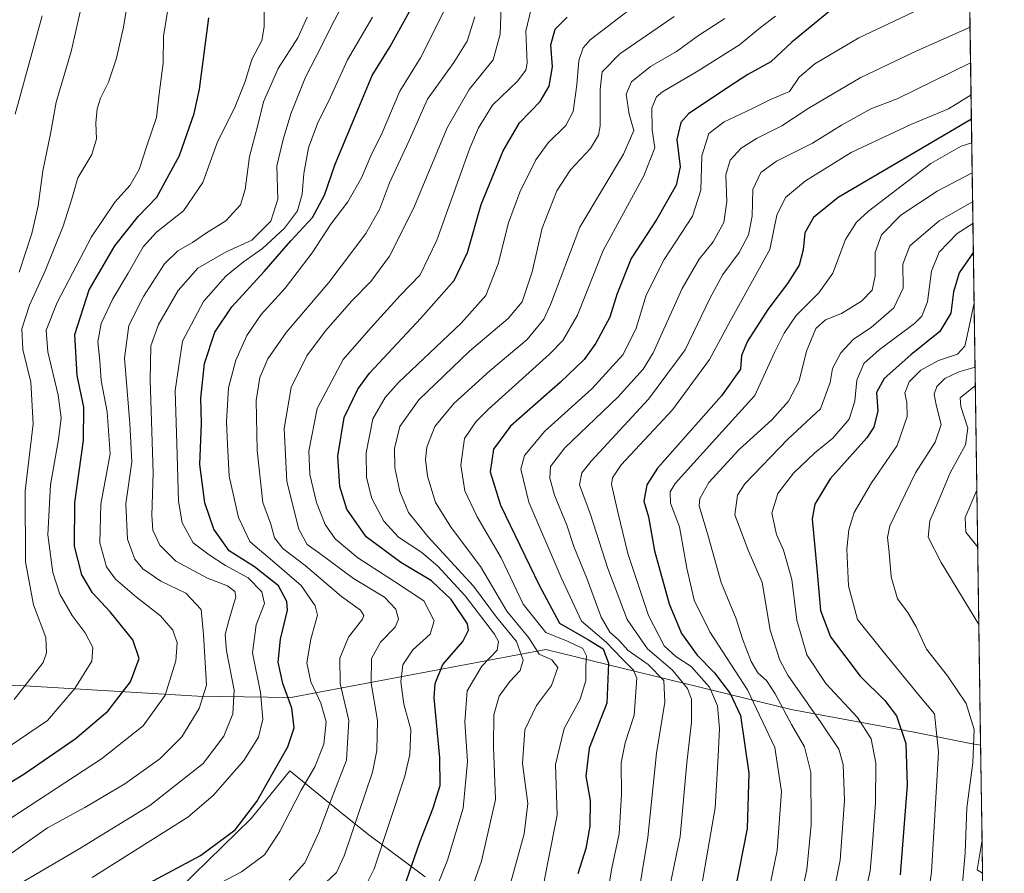
# Model space of a CAD drawing. Units: metres. Extents: x 596594 to 600019, y 4773067 to 4775433.
# Drawn here: x 599770 to 600017, y 4773492 to 4773707 of the extents above; entities that cross this region are included whole.
import ezdxf

# ---------------------------------------------------------------- set-up
doc = ezdxf.new("R2010")
doc.units = ezdxf.units.M
doc.header["$MEASUREMENT"] = 0
for name, color, linetype, lineweight in [('Arbolado forestal CxS', 92, 'Continuous', 0), ('Comarca CxS', 21, 'Continuous', 0), ('Comunidad Autónoma CxS', 142, 'Continuous', 0), ('Curva de nivel maestra', 30, 'Continuous', 30), ('Curva de nivel normal', 30, 'Continuous', 0), ('Municipio CxS', 4, 'Continuous', 0), ('Provincia CxS', 1, 'Continuous', 0)]:
    doc.layers.add(name, color=color, linetype=linetype, lineweight=lineweight)

# ---------------------------------------------------------------- blocks, each defined once
blk = doc.blocks.new('*U7')
at = {"layer": 'Arbolado forestal CxS', "color": 92, "linetype": 'Continuous', "lineweight": 0}
blk.add_polyline3d([(600007.9715, 4773756.718599999, 521.2204999999958), (600011.3812999995, 4773524.618000001, 464.5114000000031), (600008.8749000002, 4773524.9981, 466.0096000000049), (599995.1355, 4773527.8169, 473.5923999999941), (599963.8173000002, 4773533.570699999, 488.3442000000068), (599902.1404999997, 4773548.653899999, 532.7394999999962), (599838.1048999997, 4773536.5723, 575.7121999999945), (599814.6312999995, 4773536.907299999, 592.5442000000039), (599768.5620999997, 4773539.702099999, 612.9697000000015)], dxfattribs=at)
blk.add_3dface([(600011.7307000002, 4773500.8356, 462.909799999994), (600011.8545000004, 4773492.411400001, 462.7765000000073), (600010.4735000003, 4773493.2905, 463.6768000000012)], dxfattribs=at)

msp = doc.modelspace()

# ---------------------------------------------------------------- linework, layer by layer
at = {"layer": 'Arbolado forestal CxS', "color": 92, "linetype": 'Continuous', "lineweight": 0, "extrusion": (0.003486269880686645, -0.2372987426597276, 0.9714304672257462), "elevation": -1130208.347773628, "flags": 128}
msp.add_lwpolyline([(670069.2159145005, 4628433.793557477), (670069.2159145006, 4628194.841254952)], dxfattribs=at)
at = {"layer": 'Arbolado forestal CxS', "color": 92, "linetype": 'Continuous', "lineweight": 0, "extrusion": (0.0009869371696579487, -0.06717725958666433, 0.9977405683590544), "elevation": -319616.6670040507, "flags": 128}
msp.add_lwpolyline([(670069.4826457425, 4753462.235751171), (670069.4826457425, 4753438.396922493)], dxfattribs=at)
at = {"layer": 'Arbolado forestal CxS', "color": 92, "linetype": 'Continuous', "lineweight": 0, "extrusion": (0.5437454860310361, -0.005288826812886087, 0.8392335042953275), "elevation": 301395.940336766, "flags": 128}
msp.add_lwpolyline([(4779110.879521873, -464310.4641521613), (4779103.322550982, -464309.0536324602), (4779102.456924445, -464310.7092920259)], dxfattribs=at)
at = {"layer": 'Arbolado forestal CxS', "color": 92, "linetype": 'Continuous', "lineweight": 0, "extrusion": (0.0002324584422780795, -0.01581806467222893, 0.9998748595664848), "elevation": -74905.21526692562, "flags": 128}
msp.add_lwpolyline([(670089.5871872029, 4763579.921929104), (670089.5871872028, 4763571.495765033)], dxfattribs=at)
at = {"layer": 'Arbolado forestal CxS', "color": 92, "linetype": 'Continuous', "lineweight": 0}
for points in [[(599673.4918999998, 4773489.4605, 630.266499999998), (599676.6876999997, 4773509.280099999, 638.6027000000031), (599698.2834999999, 4773521.388699999, 635.6750999999931), (599707.0245000003, 4773511.722300001, 624.2136000000028), (599729.9003, 4773513.9407, 616.9977999999974), (599750.0279000001, 4773533.3095, 617.4624999999943), (599768.5620999997, 4773539.702099999, 612.9697000000015), (599814.6312999995, 4773536.907299999, 592.5442000000039), (599838.1048999997, 4773536.5723, 575.7121999999945), (599902.1404999997, 4773548.653899999, 532.7394999999962), (599963.8173000002, 4773533.570699999, 488.3442000000068), (599995.1355, 4773527.8169, 473.5923999999941), (600008.8749000002, 4773524.9981, 466.0096000000049), (600011.3812999995, 4773524.618000001, 464.5114000000031), (600011.7307000002, 4773500.8356, 462.909799999994), (600010.4735000003, 4773493.2905, 463.6768000000012), (600011.8545000004, 4773492.411400001, 462.7765000000073), (600012.0292999997, 4773480.513, 462.0209000000032)], [(599698.2834999999, 4773521.388699999, 635.6750999999931), (599707.0245000003, 4773511.722300001, 624.2136000000028), (599729.9003, 4773513.9407, 616.9977999999974), (599750.0279000001, 4773533.3095, 617.4624999999943), (599768.5620999997, 4773539.702099999, 612.9697000000015), (599814.6312999995, 4773536.907299999, 592.5442000000039), (599838.1048999997, 4773536.5723, 575.7121999999945), (599902.1404999997, 4773548.653899999, 532.7394999999962), (599963.8173000002, 4773533.570699999, 488.3442000000068), (599995.1355, 4773527.8169, 473.5923999999941), (600008.8749000002, 4773524.9981, 466.0096000000049), (600011.3812999995, 4773524.618000001, 464.5114000000031)], [(599871.8413000006, 4773491.499700001, 549.1073999999935), (599857.3664999995, 4773502.355699999, 559.2597999999998), (599850.1288999999, 4773508.145300001, 565.0966999999946), (599837.8334999997, 4773518.1293, 574.8055000000022), (599828.1401000004, 4773506.180500001, 575.7752000000038), (599810.1140999999, 4773488.6251, 573.905700000003)], [(599810.1140999999, 4773488.6251, 573.905700000003), (599828.1401000004, 4773506.180500001, 575.7752000000038), (599837.8334999997, 4773518.1293, 574.8055000000022), (599850.1288999999, 4773508.145300001, 565.0966999999946), (599857.3664999995, 4773502.355699999, 559.2597999999998), (599871.8413000006, 4773491.499700001, 549.1073999999935)], [(599871.8413000006, 4773491.499700001, 549.1073999999935), (599857.3664999995, 4773502.355699999, 559.2597999999998), (599850.1288999999, 4773508.145300001, 565.0966999999946), (599837.8334999997, 4773518.1293, 574.8055000000022), (599828.1401000004, 4773506.180500001, 575.7752000000038), (599810.1140999999, 4773488.6251, 573.905700000003)]]:
    msp.add_polyline3d(points, dxfattribs=at)
at = {"layer": 'Comarca CxS', "color": 21, "linetype": 'Continuous', "lineweight": 0, "flags": 128}
msp.add_lwpolyline([(598171.1549985049, 4773093.089630835), (596626.7100007412, 4773070.819982231), (596593.8400007406, 4775384.419982209), (599240.8495720726, 4775422.600332686), (599982.1277473613, 4775433.292496719), (599983.3400007673, 4775433.309982209), (600005.872683696, 4773899.576083343), (600017.3300007677, 4773119.709982234), (599400.8062722561, 4773110.820208361)], close=True, dxfattribs=at)
at = {"layer": 'Comunidad Autónoma CxS', "color": 142, "linetype": 'Continuous', "lineweight": 0, "flags": 128}
msp.add_lwpolyline([(598171.1549985049, 4773093.089630835), (596626.7100007412, 4773070.819982231), (596593.8400007406, 4775384.419982209), (599240.8495720726, 4775422.600332686), (599982.1277473613, 4775433.292496719), (599983.3400007673, 4775433.309982209), (600005.872683696, 4773899.576083343), (600017.3300007677, 4773119.709982234), (599400.8062722561, 4773110.820208361)], close=True, dxfattribs=at)
at = {"layer": 'Curva de nivel maestra', "color": 30, "linetype": 'Continuous', "lineweight": 30, "flags": 128}
for points, elevation in [([(599797.7699999996, 4773487.460100001), (599815.4400000004, 4773496.9101), (599824.1100000005, 4773503.340100001), (599829.5800000001, 4773510.4901), (599833.3399999999, 4773517.1501), (599837.3499999996, 4773524.1501), (599838.9699999997, 4773528.9301), (599838.3600000005, 4773533.880100001), (599836.0700000003, 4773540.130100001), (599834.9100000003, 4773545.470100001), (599835.54, 4773551.2501), (599837.3099999996, 4773558.4901), (599837.0899999999, 4773560.710100001), (599834.9800000006, 4773564.630100001), (599828.9400000004, 4773569.4301), (599822.6500000004, 4773573.420100001), (599818.7699999996, 4773578.850099999), (599816.4699999997, 4773585.4901), (599815.2400000002, 4773595.140100001), (599815.6699999999, 4773605.420100001), (599815.5099999999, 4773611.800100001), (599816.4000000004, 4773620.4801), (599819.0199999996, 4773628.3201), (599823.25, 4773634.710100001), (599831.4299999997, 4773643.5601), (599838.0999999996, 4773651.2601), (599843.5499999998, 4773657.130100001), (599846.5499999998, 4773662.780099999), (599849.2400000002, 4773670.5101), (599855.2199999997, 4773684.7401), (599858.5300000003, 4773692.8101), (599863.0199999996, 4773700.140100001), (599869.6799999997, 4773712.140100001)], 575), ([(599974.7100000001, 4773709.9901), (599963.9900000002, 4773701.200099999), (599958.6699999999, 4773696.2501), (599952.9400000004, 4773693.100099999), (599947.8600000005, 4773689.8201), (599938.0300000003, 4773683.210100001), (599936.1100000005, 4773681.050100001), (599935.04, 4773676.780099999), (599935.8700000001, 4773669.9101), (599934.9100000003, 4773665.2401), (599930.0300000003, 4773656.7401), (599923.6100000005, 4773646.8101), (599919.9900000002, 4773637.8101), (599918.2199999997, 4773632.140100001), (599914.7300000006, 4773625.600099999), (599911.8099999996, 4773621.450099999), (599905.8600000005, 4773615.800100001), (599893.2800000003, 4773604.7401), (599888.9800000006, 4773598.950099999), (599888.2100000001, 4773593.270099999), (599890.7699999996, 4773584.890100001), (599900.4600000001, 4773564.770099999), (599905.5700000003, 4773555.2601), (599912.9000000004, 4773551.0701), (599916.5599999996, 4773548.770099999), (599917.9000000004, 4773545.1601), (599917.4600000001, 4773535.1801), (599913.0800000001, 4773523.840100001), (599912.1900000004, 4773516.800100001), (599913.2599999999, 4773510.6801), (599913.1900000004, 4773504.2601), (599912.2199999997, 4773498.6801), (599910.2100000001, 4773492.2601)], 525), ([(599759.1799999997, 4773510.090100001), (599771.0700000003, 4773517.300100001), (599783.9600000001, 4773526.1501), (599792.1399999997, 4773533.1501), (599797.8300000001, 4773540.4901), (599799.9900000002, 4773546.380100001), (599798.4299999997, 4773551.0801), (599792.7000000002, 4773558.100099999), (599788.3099999996, 4773562.8301), (599785.5999999996, 4773567.390100001), (599783.7999999998, 4773574.620100001), (599783.8099999996, 4773585.530099999), (599786.0499999998, 4773601.100099999), (599786.1399999997, 4773609.520099999), (599784.4299999997, 4773617.470100001), (599783.8799999999, 4773627.780099999), (599787.4800000006, 4773638.960100001), (599793.9000000004, 4773650.040100001), (599799.7599999999, 4773657.4101), (599804.4299999997, 4773662.2501), (599810.1100000005, 4773672.700099999), (599813.8499999996, 4773683.3101), (599815.1500000004, 4773689.370100001), (599817.5499999998, 4773707.340100001)], 600), ([(599866.4600000001, 4773488.6801), (599870.5, 4773500.2301), (599873.8099999996, 4773508.590100001), (599875.5899999999, 4773514.470100001), (599875.5199999996, 4773521.420100001), (599874.1200000001, 4773536.470100001), (599874.3399999999, 4773540.130100001), (599876.3099999996, 4773544.880100001), (599881.2800000003, 4773550.6501), (599882.7599999999, 4773553.5001), (599882.4699999997, 4773555.0801), (599878.3600000005, 4773561.220100001), (599873.4299999997, 4773565.860099999), (599865.7599999999, 4773570.4801), (599857, 4773576.940099999), (599852.1399999997, 4773583.870100001), (599850.4299999997, 4773589.5601), (599849.9299999997, 4773597.190099999), (599851.5199999996, 4773606.880100001), (599854.9100000003, 4773614.0001), (599857.8899999997, 4773618.0801), (599870.7699999996, 4773631.8301), (599879.1399999997, 4773641.360099999), (599882.4600000001, 4773648.370100001), (599885.9400000004, 4773660.450099999), (599891.4299999997, 4773673.860099999), (599895.54, 4773680.940099999), (599900.7199999997, 4773686.3101), (599903.04, 4773690.1601), (599903.7999999998, 4773694.9801), (599903.3899999997, 4773700.4801), (599904.5, 4773704.4801), (599907.5, 4773707.4801)], 550), ([(600009.0714999996, 4773681.843499999), (599986.7699999996, 4773668.6801), (599975.5599999996, 4773662.210100001), (599969.4100000003, 4773657.120100001), (599967.2199999997, 4773653.3201), (599966.8300000001, 4773649.040100001), (599965.7699999996, 4773645.210100001), (599962.8499999996, 4773640.5601), (599957.9299999997, 4773634.0601), (599952.8600000005, 4773626.040100001), (599951.3399999999, 4773622.460100001), (599951.0700000003, 4773619.040100001), (599946.29, 4773612.380100001), (599930.1799999997, 4773594.140100001), (599927.5, 4773590.0101), (599926.8099999996, 4773585.870100001), (599927.9699999997, 4773581.920100001), (599929.4400000004, 4773573.4001), (599933.1699999999, 4773560.120100001), (599936.2699999996, 4773552.6601), (599940.1799999997, 4773547.2401), (599944.4900000002, 4773542.7601), (599948.4400000004, 4773537.550100001), (599951.0899999999, 4773532.090100001), (599953.1699999999, 4773517.550100001), (599952.7300000006, 4773503.700099999), (599949.6500000004, 4773487.920100001)], 500), ([(600009.5623000005, 4773648.432700001), (600006.0199999996, 4773643.2501), (600004.54, 4773638.4801), (600003.8899999997, 4773633.140100001), (600001.1200000001, 4773628.4801), (599993.8099999996, 4773622.6801), (599987.1399999997, 4773616.7401), (599985.25, 4773613.170100001), (599985.5999999996, 4773608.5601), (599984.5499999998, 4773604.4901), (599982.8099999996, 4773601.8101), (599973.5899999999, 4773591.4901), (599969.7100000001, 4773585.120100001), (599969.04, 4773581.4901), (599970.3200000003, 4773567.970100001), (599971.1900000004, 4773558.460100001), (599973.6799999997, 4773551.8201), (599981.1200000001, 4773541.960100001), (599987.3499999996, 4773535.860099999), (599990.2800000003, 4773531.940099999), (599992.5700000003, 4773525.0101), (599992.9500000002, 4773514.550100001), (599991.1699999999, 4773492.0001)], 475)]:
    msp.add_lwpolyline(points, dxfattribs=dict(at, elevation=elevation))
at = {"layer": 'Curva de nivel normal', "color": 30, "linetype": 'Continuous', "lineweight": 0, "flags": 128}
for points, elevation in [([(599808, 4773714.09), (599806.1100000005, 4773702.710000001), (599806.0300000003, 4773695.91), (599805.0300000003, 4773688.199999999), (599804.3399999999, 4773682.24), (599801.9100000003, 4773675.140000001), (599800.0199999996, 4773669.24), (599797.7699999996, 4773665.300000001), (599793.9199999999, 4773661), (599788, 4773652.25), (599779.4000000004, 4773635.810000001), (599776.6399999997, 4773628.880000001), (599777.0999999996, 4773623.42), (599779.6399999997, 4773612.550000001), (599780.4199999999, 4773606.82), (599779.7699999996, 4773601.359999999), (599777.7000000002, 4773589.970000001), (599777.0999999996, 4773577.4), (599778.3300000001, 4773568), (599780.1200000001, 4773562.529999999), (599783.1799999997, 4773557.15), (599786.4699999997, 4773552.82), (599788.4000000004, 4773549.15), (599788.0899999999, 4773545.710000001), (599783.8799999999, 4773538.83), (599777, 4773530.82), (599760.2699999996, 4773519.52)], 605), ([(599797.3600000005, 4773712.84), (599796.0599999996, 4773704.92), (599794.29, 4773697.17), (599792.29, 4773691.140000001), (599790.2699999996, 4773687.140000001), (599789.4299999997, 4773684.480000001), (599789.0999999996, 4773680.810000001), (599789.2599999999, 4773676.930000001), (599788.0800000001, 4773672.939999999), (599784.5700000003, 4773667.119999999), (599783.0599999996, 4773661.810000001), (599780.9400000004, 4773654.980000001), (599776.3600000005, 4773643.720000001), (599772.4699999997, 4773635.16), (599770.54, 4773629.199999999), (599770.7800000003, 4773623.980000001), (599772.7800000003, 4773615.76), (599773.4199999999, 4773605.310000001), (599771.3499999996, 4773588.49), (599771.4600000001, 4773570.66), (599773.4900000002, 4773559.83), (599776.5300000003, 4773551.66), (599776.7599999999, 4773547.76), (599775.8799999999, 4773545.4), (599768.6500000004, 4773536.100000001)], 610), ([(599763.0999999996, 4773503.279999999), (599790.5300000003, 4773521.199999999), (599801.0199999996, 4773529.430000001), (599806.5499999998, 4773537.15), (599809.2599999999, 4773545.75), (599809.5199999996, 4773550.32), (599808.4400000004, 4773553.5), (599805.4000000004, 4773557.119999999), (599799.2999999998, 4773561.810000001), (599794.0599999996, 4773566.289999999), (599791.8200000003, 4773569.4), (599790.0899999999, 4773575.4), (599790.3399999999, 4773585.130000001), (599792.6900000004, 4773597.74), (599792.0099999999, 4773608.359999999), (599790.4600000001, 4773616.16), (599790.0999999996, 4773621.140000001), (599789.6399999997, 4773625.9), (599790.5, 4773630.539999999), (599793.3600000005, 4773636.689999999), (599797.2199999997, 4773643.140000001), (599800.9900000002, 4773649.810000001), (599804.4000000004, 4773653.480000001), (599811.1299999999, 4773658.83), (599816.0199999996, 4773665.9), (599819.6900000004, 4773676.16), (599823.9600000001, 4773684.609999999), (599826.6399999997, 4773691.34), (599828.2800000003, 4773696.82), (599830.8300000001, 4773701.58), (599831.4299999997, 4773705.039999999), (599831.3799999999, 4773712.029999999)], 595), ([(599785.8700000001, 4773711.699999999), (599782.9199999999, 4773698.810000001), (599779.1699999999, 4773686.140000001), (599777.7400000002, 4773678.140000001), (599775.7999999998, 4773668.91), (599774.6100000005, 4773660.09), (599773.0800000001, 4773653.15), (599769.8700000001, 4773643.390000001)], 615), ([(599851.6399999997, 4773711.550000001), (599848.4000000004, 4773705.449999999), (599845.8399999999, 4773700.220000001), (599841.7999999998, 4773692.4), (599838.1200000001, 4773683.180000001), (599836.1799999997, 4773676.74), (599834.5700000003, 4773670.140000001), (599834.8399999999, 4773661.74), (599833.0899999999, 4773656.189999999), (599828.29, 4773651.439999999), (599821.8300000001, 4773648.560000001), (599814.7699999996, 4773644.390000001), (599809.7699999996, 4773638.850000001), (599804.8700000001, 4773630.27), (599802.9000000004, 4773624.939999999), (599802.7400000002, 4773616.369999999), (599803.5499999998, 4773593.01), (599803.1600000003, 4773582.369999999), (599803.4800000006, 4773578.619999999), (599805.2300000006, 4773574.859999999), (599809.25, 4773570.789999999), (599817.1600000003, 4773566.52), (599822.2100000001, 4773564.65), (599824.0199999996, 4773563.199999999), (599824.2599999999, 4773561.880000001), (599822.5199999996, 4773555.949999999), (599821.5899999999, 4773552.369999999), (599821.9600000001, 4773548.279999999), (599823.8899999997, 4773538.380000001), (599823.5700000003, 4773532.49), (599821.2699999996, 4773526.82), (599816.1200000001, 4773519.980000001), (599802.7199999997, 4773509.460000001), (599784.6600000003, 4773498.42), (599770.0999999996, 4773489.82)], 585), ([(599808.7699999996, 4773483.890000001), (599825.6799999997, 4773492.82), (599831.5199999996, 4773497.09), (599835.3399999999, 4773502.949999999), (599840.7000000002, 4773513.27), (599844.1399999997, 4773519.15), (599846.4000000004, 4773524.82), (599846.9600000001, 4773530.49), (599845.6699999999, 4773535.15), (599843.0999999996, 4773540.49), (599842.1399999997, 4773545.26), (599843.1399999997, 4773551.230000001), (599844.7999999998, 4773557.26), (599844.1900000004, 4773559.619999999), (599840.7000000002, 4773564.74), (599832.9400000004, 4773571.41), (599829.7199999997, 4773574.109999999), (599827.8300000001, 4773575.76), (599824.9299999997, 4773581.82), (599822.5999999996, 4773592.15), (599822.2300000006, 4773600.15), (599821.9299999997, 4773605.84), (599822.4699999997, 4773614.33), (599824.29, 4773621.34), (599827.0899999999, 4773627.5), (599830.6500000004, 4773632.789999999), (599836.6500000004, 4773639.42), (599843.4900000002, 4773648.25), (599848.1799999997, 4773655.460000001), (599852.4299999997, 4773661.050000001), (599855.8499999996, 4773667.130000001), (599858.2000000002, 4773672.609999999), (599861.0800000001, 4773678.4), (599865.5099999999, 4773688.91), (599870.7100000001, 4773697.220000001), (599877.5599999996, 4773710.869999999)], 570), ([(599844.1299999999, 4773487.49), (599849.54, 4773492.619999999), (599851.54, 4773496.82), (599858.5899999999, 4773517.82), (599859.75, 4773523.26), (599859.9100000003, 4773530.82), (599858.2800000003, 4773540.15), (599858.3799999999, 4773546.390000001), (599860.6100000005, 4773550.439999999), (599864.3499999996, 4773554.25), (599865.1600000003, 4773556.26), (599864.5, 4773558.789999999), (599861.6399999997, 4773561.76), (599853.8799999999, 4773566.480000001), (599845.4299999997, 4773572.77), (599842.1799999997, 4773575.02), (599840.1299999999, 4773578.82), (599837.0999999996, 4773590.82), (599836.4199999999, 4773604.15), (599838.2300000006, 4773614.480000001), (599842.1399999997, 4773622.359999999), (599846.79, 4773628.699999999), (599853.4299999997, 4773636.210000001), (599858.2199999997, 4773641.100000001), (599862.9299999997, 4773647.41), (599868.9600000001, 4773659.380000001), (599877.3799999999, 4773679.699999999), (599882.9299999997, 4773689.279999999), (599888.9199999999, 4773696.76), (599890.7100000001, 4773703.220000001), (599890.9400000004, 4773710.180000001)], 560), ([(599871.7400000002, 4773481.470000001), (599877.4299999997, 4773495.74), (599881.3799999999, 4773508.800000001), (599882.5199999996, 4773520.49), (599881.79, 4773530.430000001), (599882.4199999999, 4773538.25), (599886.0800000001, 4773544.430000001), (599889.9400000004, 4773548.49), (599890.3099999996, 4773550.630000001), (599889.2999999998, 4773552.49), (599881.9400000004, 4773562.109999999), (599875, 4773569.600000001), (599871.0199999996, 4773573.029999999), (599865.1600000003, 4773576.880000001), (599861.4699999997, 4773580.869999999), (599858.4400000004, 4773586.550000001), (599857.0999999996, 4773591.84), (599857, 4773598.060000001), (599858.7100000001, 4773606.539999999), (599861.7800000003, 4773611.970000001), (599865.1500000004, 4773615.699999999), (599880.9299999997, 4773630.59), (599887.1299999999, 4773637.560000001), (599890.2300000006, 4773645.480000001), (599892.8099999996, 4773655.810000001), (599895.6699999999, 4773663.49), (599899.6799999997, 4773671.640000001), (599902.7599999999, 4773675.92), (599907.1699999999, 4773680.25), (599909.0599999996, 4773683.810000001), (599909.9900000002, 4773690.5), (599910.4199999999, 4773696.58), (599911.5700000003, 4773699.800000001), (599913.2999999998, 4773701.779999999), (599924.3099999996, 4773710.25)], 545), ([(599842.1699999999, 4773707.439999999), (599839.8399999999, 4773702.300000001), (599834.9400000004, 4773694.560000001), (599831.2100000001, 4773686.17), (599829.79, 4773680.300000001), (599827.7000000002, 4773672.49), (599826.6299999999, 4773664.140000001), (599825.4299999997, 4773660.34), (599821.7400000002, 4773656.27), (599816.7000000002, 4773653.100000001), (599813.3799999999, 4773650.83), (599809.7400000002, 4773648.810000001), (599806.4100000003, 4773645.480000001), (599801.1100000005, 4773637.300000001), (599797.4299999997, 4773630.050000001), (599796.3600000005, 4773621.789999999), (599797.6399999997, 4773605.439999999), (599798.2000000002, 4773595.810000001), (599796.6399999997, 4773585.24), (599797.0999999996, 4773576.34), (599798.8899999997, 4773571.350000001), (599800.9699999997, 4773568.880000001), (599805.4199999999, 4773565.800000001), (599811.7000000002, 4773562.76), (599815.5599999996, 4773558.67), (599816.1399999997, 4773552.359999999), (599816.9299999997, 4773539.65), (599815.0599999996, 4773533.810000001), (599810.75, 4773526.720000001), (599805.1900000004, 4773521.140000001), (599796.4000000004, 4773514.9), (599786.3200000003, 4773508.960000001), (599776.9900000002, 4773503.800000001), (599764.1900000004, 4773494.9)], 590.0000000000001), ([(599768.8399999999, 4773683.140000001), (599775.6299999999, 4773707.810000001)], 620), ([(599858.6299999999, 4773707.480000001), (599852.3600000005, 4773696.779999999), (599848.04, 4773687.380000001), (599844.7699999996, 4773680.779999999), (599842.5599999996, 4773674.65), (599841.3600000005, 4773668.180000001), (599840.9699999997, 4773662.99), (599839.7699999996, 4773658.810000001), (599836.4800000006, 4773654.480000001), (599830.9699999997, 4773649.369999999), (599826.2000000002, 4773646.039999999), (599821.79, 4773642.390000001), (599816.1799999997, 4773636.050000001), (599810.8700000001, 4773626.08), (599809.0300000003, 4773613.66), (599809.5599999996, 4773597.529999999), (599809.8700000001, 4773585.869999999), (599810.7999999998, 4773580.430000001), (599813.5499999998, 4773575.430000001), (599817.5599999996, 4773572.42), (599821.6600000003, 4773569.74), (599827.3600000005, 4773566.65), (599830.8399999999, 4773563.15), (599831.4600000001, 4773560.15), (599829.4299999997, 4773554.82), (599828.4800000006, 4773547.82), (599830.5199999996, 4773537.82), (599831.0999999996, 4773531.100000001), (599829.9699999997, 4773526.619999999), (599826.29, 4773520.77), (599818.5999999996, 4773511.99), (599812.2400000002, 4773506.539999999), (599788.2100000001, 4773491.350000001)], 580), ([(599837.6799999997, 4773490.699999999), (599841.6100000005, 4773495.02), (599845.1100000005, 4773502.699999999), (599848.3499999996, 4773511.15), (599852.1200000001, 4773520.82), (599852.7100000001, 4773530.82), (599850.4600000001, 4773540.109999999), (599850.3899999997, 4773546.460000001), (599852.5999999996, 4773551.74), (599856.0800000001, 4773556.24), (599856.4299999997, 4773557.17), (599855.5999999996, 4773558.49), (599850.8499999996, 4773561.970000001), (599841.6699999999, 4773569.699999999), (599836.0700000003, 4773574.039999999), (599833.9800000006, 4773576.699999999), (599833.0599999996, 4773580.109999999), (599831.0999999996, 4773585.59), (599829.6799999997, 4773598.619999999), (599829.4000000004, 4773611.15), (599830.3200000003, 4773616.939999999), (599832.3200000003, 4773621.680000001), (599836.9299999997, 4773628.279999999), (599847.6399999997, 4773640.810000001), (599856.9500000002, 4773653.140000001), (599860.3600000005, 4773659.16), (599862.8700000001, 4773665.859999999), (599867.8499999996, 4773676.49), (599872.4400000004, 4773686.859999999), (599879.0599999996, 4773696.08), (599882.3600000005, 4773701.4), (599884.3200000003, 4773707.529999999)], 565), ([(599898.5099999999, 4773709.539999999), (599897.1600000003, 4773703.970000001), (599897.4500000002, 4773695.930000001), (599897.1600000003, 4773694.16), (599895.0800000001, 4773691.369999999), (599888.79, 4773685.33), (599885.2100000001, 4773679.699999999), (599883.0700000003, 4773674.550000001), (599874.7599999999, 4773651.480000001), (599870.6100000005, 4773642.75), (599865.5599999996, 4773637.560000001), (599858.1799999997, 4773629.42), (599851.2300000006, 4773621.480000001), (599844.7300000006, 4773609.199999999), (599842.6200000001, 4773598.42), (599842.8700000001, 4773592.59), (599844.5199999996, 4773585.58), (599846.7199999997, 4773580.02), (599849.2400000002, 4773576.460000001), (599854.9199999999, 4773571.640000001), (599864.1100000005, 4773565.680000001), (599871.4900000002, 4773560.880000001), (599874.1100000005, 4773555.859999999), (599873.0899999999, 4773552.49), (599868.7199999997, 4773548.529999999), (599866.2400000002, 4773544.75), (599865.7199999997, 4773540.5), (599866.4900000002, 4773534.869999999), (599868.2400000002, 4773528.5), (599868.0300000003, 4773522.289999999), (599866.7800000003, 4773516.84), (599859.0199999996, 4773493.550000001), (599856.6600000003, 4773488.880000001)], 555), ([(599879.9000000004, 4773478.15), (599886.04, 4773495.49), (599889.5099999999, 4773510.92), (599889, 4773524.199999999), (599889.0700000003, 4773532.26), (599890.4400000004, 4773536.869999999), (599893.0999999996, 4773540.600000001), (599895.7100000001, 4773543.32), (599896.4800000006, 4773545.960000001), (599894.7699999996, 4773550.640000001), (599889.7300000006, 4773556.75), (599883.9800000006, 4773564.539999999), (599872.5199999996, 4773577), (599867.7000000002, 4773583.08), (599865.5199999996, 4773588.33), (599864.2400000002, 4773594.359999999), (599864.1600000003, 4773599.15), (599865.4699999997, 4773604.609999999), (599870.25, 4773611.310000001), (599882.9600000001, 4773623.59), (599892.7300000006, 4773631.789999999), (599896.2199999997, 4773635.960000001), (599898.7199999997, 4773643.52), (599901.2100000001, 4773654.480000001), (599904.9100000003, 4773663.810000001), (599908.4000000004, 4773669.140000001), (599913.3899999997, 4773674.480000001), (599915.3899999997, 4773677.859999999), (599915.8200000003, 4773680.140000001), (599915.7999999998, 4773689.300000001), (599916.3499999996, 4773693.74), (599920.7699999996, 4773698.279999999), (599934.4299999997, 4773707.619999999)], 540), ([(599892.9600000001, 4773488.689999999), (599896.6799999997, 4773502.289999999), (599897.6200000001, 4773509.980000001), (599896.3200000003, 4773519.970000001), (599896.9000000004, 4773528.439999999), (599899.8399999999, 4773534.59), (599903.6200000001, 4773539.550000001), (599905.1699999999, 4773544.140000001), (599903.7000000002, 4773546.02), (599900.5199999996, 4773547.470000001), (599897.8600000005, 4773551.58), (599892.3600000005, 4773558.26), (599885.7100000001, 4773569.449999999), (599878.4000000004, 4773579.289999999), (599874.4800000006, 4773585.529999999), (599872.4100000003, 4773592.130000001), (599871.9400000004, 4773596.350000001), (599872.2800000003, 4773599.449999999), (599874.2400000002, 4773604.640000001), (599879.04, 4773610.42), (599888.0999999996, 4773618.630000001), (599897.4400000004, 4773626.480000001), (599901.6299999999, 4773631.59), (599903.4199999999, 4773635.480000001), (599910.6699999999, 4773654.699999999), (599921.6900000004, 4773673.039999999), (599924.2300000006, 4773679.029999999), (599923.0800000001, 4773683.140000001), (599922.3600000005, 4773688.119999999), (599923.6600000003, 4773691.199999999), (599928.4600000001, 4773695.050000001), (599934.9600000001, 4773698.880000001), (599940.4800000006, 4773702.83), (599947.1399999997, 4773707.15)], 535), ([(599959.8300000001, 4773707.74), (599956.0999999996, 4773704.9), (599950.7699999996, 4773700.51), (599940.4299999997, 4773693.99), (599931.5, 4773688.74), (599930, 4773687.42), (599928.8200000003, 4773684.689999999), (599928.8799999999, 4773679.17), (599929.5199999996, 4773674.65), (599926.7999999998, 4773667.609999999), (599916.5700000003, 4773648.84), (599910.1100000005, 4773632.65), (599906.4400000004, 4773626.289999999), (599903.1200000001, 4773622.810000001), (599887.79, 4773609.02), (599884.5700000003, 4773605.859999999), (599881.7699999996, 4773601.630000001), (599880.7800000003, 4773594.930000001), (599881.8099999996, 4773588.470000001), (599884.9199999999, 4773581.970000001), (599890.9199999999, 4773571.640000001), (599896.4299999997, 4773560), (599902.1399999997, 4773552.9), (599907.7599999999, 4773550.630000001), (599911.4600000001, 4773548.84), (599912.3399999999, 4773547.060000001), (599912.1799999997, 4773544.51), (599912.2199999997, 4773540.810000001), (599910.8200000003, 4773536.15), (599906.7300000006, 4773528.82), (599904.6200000001, 4773519.779999999), (599904.9800000006, 4773507.01), (599902.6699999999, 4773495.17), (599900.6600000003, 4773484.689999999)], 530), ([(599916.8099999996, 4773482.42), (599918.7000000002, 4773493.67), (599920.5800000001, 4773502.33), (599921.1500000004, 4773512.279999999), (599921.1100000005, 4773520.15), (599922.0899999999, 4773525.220000001), (599924.3300000001, 4773532.100000001), (599925.04, 4773541.4), (599924.1699999999, 4773543.430000001), (599921.4900000002, 4773546.15), (599917.3099999996, 4773550.51), (599911.0999999996, 4773555.779999999), (599905.9800000006, 4773566.720000001), (599897.8600000005, 4773585.640000001), (599895.8600000005, 4773593.91), (599896.7800000003, 4773597.34), (599901.9199999999, 4773603.470000001), (599913.7000000002, 4773614.130000001), (599921.6100000005, 4773622.730000001), (599924.8200000003, 4773629.380000001), (599927.4000000004, 4773637.65), (599931.8899999997, 4773646.600000001), (599939.0099999999, 4773657.52), (599941.1100000005, 4773664), (599941.3099999996, 4773672.67), (599943.1100000005, 4773678.279999999), (599946.9400000004, 4773681.140000001), (599954.0700000003, 4773684.5), (599958.5999999996, 4773686.82), (599963.3600000005, 4773688.800000001), (599965.8300000001, 4773692.380000001), (599969.7000000002, 4773695.76), (599980.7999999998, 4773702.289999999), (599995.8200000003, 4773709.369999999)], 520), ([(599924.79, 4773483.15), (599927.8200000003, 4773501.430000001), (599929.9600000001, 4773522.57), (599932.0800000001, 4773535.42), (599931.79, 4773540.84), (599927.9000000004, 4773544.83), (599922.8700000001, 4773548.350000001), (599920.4400000004, 4773551.100000001), (599918.2300000006, 4773552.970000001), (599916.0800000001, 4773556.730000001), (599912.54, 4773566.300000001), (599909.1900000004, 4773574.5), (599907.4699999997, 4773579.859999999), (599904.3300000001, 4773587.380000001), (599903.1299999999, 4773591.66), (599903.3399999999, 4773594.630000001), (599906.9600000001, 4773599.300000001), (599920.2300000006, 4773612.050000001), (599926.6299999999, 4773619.060000001), (599929.1500000004, 4773623.15), (599936.4400000004, 4773639.27), (599940.6699999999, 4773646.680000001), (599944.2000000002, 4773651), (599946.8399999999, 4773655.850000001), (599947.6299999999, 4773661.180000001), (599947.3700000001, 4773667.869999999), (599948.4400000004, 4773671.539999999), (599951.1900000004, 4773674.58), (599955.04, 4773677.029999999), (599961.4600000001, 4773680.15), (599968.04, 4773684.5), (599981.1500000004, 4773692.220000001), (599995.3899999997, 4773699.02), (600008.7314999999, 4773704.987600001)], 515), ([(600008.8636999996, 4773695.983700001), (599990.4299999997, 4773686.970000001), (599983.7699999996, 4773684.439999999), (599976.4299999997, 4773680.350000001), (599969.1900000004, 4773675.82), (599960.1200000001, 4773671.33), (599956.1500000004, 4773668.480000001), (599954.1799999997, 4773664.140000001), (599954, 4773657.480000001), (599953.0599999996, 4773652.810000001), (599950.7599999999, 4773648.380000001), (599946.6600000003, 4773642.789999999), (599943.3799999999, 4773636.82), (599937.1699999999, 4773623.939999999), (599927.9699999997, 4773611.550000001), (599913.5199999996, 4773595.91), (599911.1699999999, 4773593.02), (599910.5999999996, 4773589.960000001), (599913.3899999997, 4773582.52), (599917.7199999997, 4773569), (599922.5599999996, 4773556.15), (599927.7400000002, 4773548.82), (599933.9900000002, 4773543.470000001), (599937.7800000003, 4773538.800000001), (599938.75, 4773536.15), (599938.79, 4773530.390000001), (599937.6200000001, 4773520.17), (599935.9299999997, 4773501.65), (599932.29, 4773484.25)], 510), ([(600008.9811000006, 4773687.9957), (600003.3399999999, 4773684.470000001), (599993.8200000003, 4773680.529999999), (599978.8799999999, 4773673.439999999), (599967.4299999997, 4773666.33), (599962.4000000004, 4773662.199999999), (599960.1900000004, 4773657.710000001), (599958.4600000001, 4773649.140000001), (599948.4400000004, 4773631.140000001), (599943.3099999996, 4773621.480000001), (599934, 4773608.810000001), (599921.0599999996, 4773595.050000001), (599918.8700000001, 4773591.74), (599918.6699999999, 4773590.050000001), (599920.3300000001, 4773582.800000001), (599922.7999999998, 4773572.730000001), (599927.9699999997, 4773557.140000001), (599931.9199999999, 4773549.529999999), (599934.8499999996, 4773546.880000001), (599938.7100000001, 4773544.350000001), (599943.2999999998, 4773539.199999999), (599945.2800000003, 4773534.480000001), (599945.8200000003, 4773528.77), (599945.4900000002, 4773521.810000001), (599944.6900000004, 4773508.82), (599941.3799999999, 4773489.49)], 505), ([(600009.1586999996, 4773675.908600001), (600006.5199999996, 4773675.100000001), (599998.9100000003, 4773670.730000001), (599983.2000000002, 4773658.730000001), (599980.1699999999, 4773655.960000001), (599977.4100000003, 4773651.630000001), (599974.2599999999, 4773643.17), (599970.7800000003, 4773638.210000001), (599965.0199999996, 4773632.539999999), (599962.0599999996, 4773628.060000001), (599959.5999999996, 4773623.220000001), (599954.6799999997, 4773612.42), (599944.0499999998, 4773600.720000001), (599934.6500000004, 4773590.300000001), (599933.4199999999, 4773588.210000001), (599933.4400000004, 4773585.380000001), (599935.7199999997, 4773579.439999999), (599937.5599999996, 4773569.07), (599939.4600000001, 4773561.060000001), (599943.3700000001, 4773553.08), (599952.8499999996, 4773538.529999999), (599959.6500000004, 4773524.029999999), (599961.3499999996, 4773512.930000001), (599960.29, 4773498.140000001), (599957.9800000006, 4773487.199999999)], 495), ([(600009.2692999998, 4773668.3784), (600000.4400000004, 4773663.789999999), (599991.3600000005, 4773657.720000001), (599986.4900000002, 4773652.83), (599984.8899999997, 4773648.32), (599984.9199999999, 4773642.52), (599984.0999999996, 4773638.91), (599981.4699999997, 4773636.15), (599976.4299999997, 4773633.07), (599972.4299999997, 4773631.460000001), (599969.9800000006, 4773629.24), (599967.5999999996, 4773623.600000001), (599965.8200000003, 4773616.09), (599963.1500000004, 4773610.980000001), (599959, 4773606.4), (599950.6399999997, 4773598.75), (599943.0999999996, 4773590.609999999), (599940.8700000001, 4773586.529999999), (599940.7000000002, 4773584.680000001), (599942.8399999999, 4773577.460000001), (599946.2100000001, 4773565.480000001), (599949.9699999997, 4773556.350000001), (599951.5800000001, 4773551.300000001), (599953.7599999999, 4773545.640000001), (599955.3799999999, 4773542.810000001), (599957.5700000003, 4773540.82), (599959.7599999999, 4773537.5), (599963.8899999997, 4773529.77), (599967.1399999997, 4773524.199999999), (599968.7400000002, 4773517.800000001), (599968.8099999996, 4773504.57), (599967.7599999999, 4773493.26), (599965.7300000006, 4773484.350000001)], 490), ([(599973.6399999997, 4773483.49), (599976.0999999996, 4773495.720000001), (599977.1799999997, 4773510.74), (599976.8499999996, 4773519.74), (599975.7300000006, 4773523.59), (599971.3600000005, 4773530.180000001), (599962.9400000004, 4773542.15), (599960.9100000003, 4773545.980000001), (599958.5499999998, 4773553.49), (599956.5, 4773565.49), (599953.0099999999, 4773573.57), (599949.6100000005, 4773582.470000001), (599950.2800000003, 4773587.369999999), (599952.1799999997, 4773590.230000001), (599962.9299999997, 4773601.49), (599971.1699999999, 4773609.109999999), (599973.5999999996, 4773615.66), (599974.1799999997, 4773619.199999999), (599976.2400000002, 4773623.189999999), (599979.4400000004, 4773626.57), (599983.8499999996, 4773629.480000001), (599989.5499999998, 4773634.480000001), (599991.9100000003, 4773639.380000001), (599991.7999999998, 4773645.439999999), (599993.6100000005, 4773650.01), (600000.9500000002, 4773656.279999999), (600009.3765000004, 4773661.078700001)], 485), ([(600009.4561999999, 4773655.6577), (600005.5199999996, 4773653.119999999), (600000.9600000001, 4773648.439999999), (599999.0700000003, 4773643.630000001), (599998.0199999996, 4773635.99), (599996.5899999999, 4773632.359999999), (599994.8099999996, 4773630.550000001), (599985.8600000005, 4773623.939999999), (599982.0599999996, 4773620.480000001), (599980.2599999999, 4773616.310000001), (599979.7699999996, 4773610.99), (599978.4000000004, 4773606.529999999), (599974.2699999996, 4773601.75), (599969.7400000002, 4773598.039999999), (599964.3499999996, 4773592.939999999), (599960.4600000001, 4773587.850000001), (599958.9699999997, 4773582.850000001), (599960.0999999996, 4773577.49), (599961.8700000001, 4773573.560000001), (599963.9400000004, 4773566.220000001), (599965.2100000001, 4773556.01), (599967.7199999997, 4773547.279999999), (599972.5099999999, 4773540.09), (599980.4199999999, 4773531.52), (599983.9000000004, 4773526.189999999), (599985.0800000001, 4773520.09), (599985.0099999999, 4773510.15), (599984.0999999996, 4773498.82), (599983.6100000005, 4773493.039999999), (599981.3099999996, 4773482.380000001)], 480), ([(599996.0999999996, 4773472.180000001), (599999, 4773492.66), (600000.7599999999, 4773522.82), (599999.7800000003, 4773532.439999999), (599996.2599999999, 4773536.619999999), (599987.2199999997, 4773547.680000001), (599980.4800000006, 4773556.140000001), (599978.2199999997, 4773564.600000001), (599977.75, 4773573.850000001), (599978.2800000003, 4773578.710000001), (599979.6399999997, 4773583.08), (599983.9500000002, 4773590.5), (599990.4400000004, 4773599.869999999), (599992.9199999999, 4773607.16), (599992.8300000001, 4773610.689999999), (599992.3200000003, 4773613), (599993.4400000004, 4773615.869999999), (599996.3799999999, 4773618.82), (600000.8399999999, 4773621.220000001), (600005.54, 4773622.82), (600007.3899999997, 4773624.83), (600008.0300000003, 4773627.380000001), (600009.7498000005, 4773635.670399999)], 470), ([(600009.9868999999, 4773619.533199999), (600005.8799999999, 4773618.369999999), (600002.4199999999, 4773616.680000001), (600000.3399999999, 4773614.699999999), (599999.7000000002, 4773612.800000001), (600000.1799999997, 4773610.130000001), (600001.4600000001, 4773605.119999999), (600000, 4773600.75), (599995.0499999998, 4773593.01), (599988.5999999996, 4773579.720000001), (599987.9600000001, 4773576.800000001), (599988.3799999999, 4773573.02), (599988.8700000001, 4773566.92), (599990.5, 4773561.34), (599993.0599999996, 4773557.890000001), (599995.1600000003, 4773554.34), (599997.7599999999, 4773548.689999999), (600003.0899999999, 4773542), (600007.7100000001, 4773535.100000001), (600009.7599999999, 4773528.550000001), (600009.4000000004, 4773520.16), (600007.9199999999, 4773508.82), (600007.5, 4773497.58), (600006.8499999996, 4773489.869999999)], 465), ([(600010.9364, 4773554.9011), (600001.4900000002, 4773570.49), (599998.1900000004, 4773576.82), (599998.6200000001, 4773580.939999999), (600000.8099999996, 4773585.960000001), (600003.7199999997, 4773592.980000001), (600007.5499999998, 4773600.07), (600008.1799999997, 4773604.230000001), (600006.4299999997, 4773609.640000001), (600006.2300000006, 4773611.850000001), (600010.0548, 4773614.9099)], 460), ([(600010.4403999997, 4773588.666200001), (600007.5, 4773581.82), (600007.6799999997, 4773578.100000001), (600010.6511000004, 4773574.325999999)], 455)]:
    msp.add_lwpolyline(points, dxfattribs=dict(at, elevation=elevation))
at = {"layer": 'Municipio CxS', "color": 4, "linetype": 'Continuous', "lineweight": 0, "flags": 128}
msp.add_lwpolyline([(599869.440000001, 4773982.357000002), (599875.8669999986, 4773974.676999999), (599879.0750000008, 4773971.408999999), (599887.753999999, 4773967.182000001), (599895.5269999993, 4773964.596999999), (599905.860000001, 4773960.007), (599914.5499999992, 4773954.764), (599923.4979999991, 4773949.016000001), (599925.6659999996, 4773948.15), (599948.0070000013, 4773936.700999998), (599972.181, 4773919.809), (599991.3429999996, 4773908.834000002), (600000.4249999988, 4773902.452), (600005.872683696, 4773899.576083343), (600017.3300007677, 4773119.709982234)], dxfattribs=at)
at = {"layer": 'Provincia CxS', "color": 1, "linetype": 'Continuous', "lineweight": 0, "flags": 128}
msp.add_lwpolyline([(598171.1549985049, 4773093.089630835), (596626.7100007412, 4773070.819982231), (596593.8400007406, 4775384.419982209), (599240.8495720726, 4775422.600332686), (599982.1277473613, 4775433.292496719), (599983.3400007673, 4775433.309982209), (600005.872683696, 4773899.576083343), (600017.3300007677, 4773119.709982234), (599400.8062722561, 4773110.820208361)], close=True, dxfattribs=at)

# ---------------------------------------------------------------- block references
at = {"layer": 'Arbolado forestal CxS', "color": 92, "linetype": 'Continuous', "lineweight": 0}
msp.add_blockref('*U7', (0, 0), dxfattribs=at)

doc.saveas('drawing.dxf')
